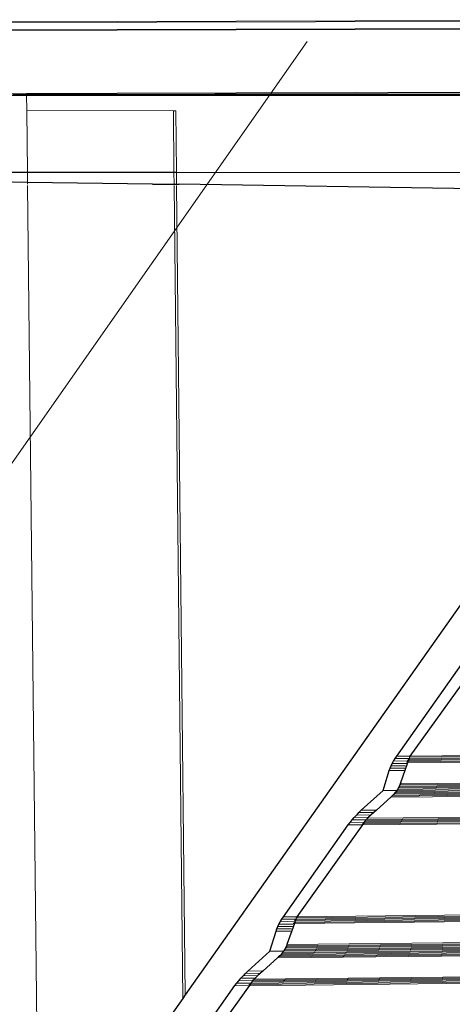
# Model space of a CAD drawing. Units: millimetres. Extents: x 638 to 18977, y 1301 to 8337.
# Drawn here: x 18182 to 18188, y 7943 to 7957 of the extents above; entities that cross this region are included whole.
import ezdxf

# ---------------------------------------------------------------- set-up
doc = ezdxf.new("R2010")
doc.units = ezdxf.units.MM
doc.layers.get('0').update_dxf_attribs({"lineweight": 0})
doc.layers.add('ABS_Insulation', color=40, linetype='BATTING', lineweight=0)
doc.layers.add('SectionCutEdges', color=7, linetype='Continuous')
doc.linetypes.add('BATTING', pattern='A,0.00254,-2.54,[134,ltypeshp.shx,S=2.54,R=0,X=-2.54,Y=0],-5.08,[134,ltypeshp.shx,S=2.54,R=180,X=2.54,Y=0],-2.54', length=10.16254)

# ---------------------------------------------------------------- blocks, each defined once
blk = doc.blocks.new('perspektif')
for p, q in [((14838.733, -4762.559), (14952.881, -4762.282)), ((14858.324, -4762.578), (14952.882, -4762.348)), ((14929.588, -4762.928), (14876.022, -4763.085)), ((14889.363, -4763.098), (14929.588, -4762.994)), ((14952.934, -4767.694), (14889.415, -4767.889)), ((14899.53, -4767.92), (14952.935, -4767.756)), ((14899.53, -4767.92), (14899.531, -4767.953)), ((14952.937, -4767.986), (14899.53, -4767.92)), ((14891.789, -4767.944), (14891.789, -4768.001)), ((14891.789, -4768.001), (14891.802, -4769.178)), ((14902.93, -4769.192), (14891.802, -4769.178)), ((14891.853, -4773.847), (14891.802, -4769.178)), ((14903.113, -4769.192), (14902.93, -4769.192)), ((14902.98, -4773.858), (14902.93, -4769.192)), ((14903.164, -4773.858), (14903.113, -4769.192)), ((14891.862, -4774.628), (14891.853, -4773.847)), ((14902.99, -4774.771), (14902.98, -4773.858)), ((14903.173, -4774.771), (14903.164, -4773.858)), ((14891.863, -4774.754), (14891.862, -4774.628)), ((14892.711, -4852.064), (14891.865, -4774.852)), ((14903.654, -4836.548), (14902.991, -4774.87)), ((14903.835, -4836.292), (14903.174, -4774.87)), ((14952.894, -4817.961), (14920.86, -4818.25)), ((14952.954, -4817.876), (14920.89, -4818.164)), ((14920.618, -4818.714), (14919.543, -4818.724)), ((14920.684, -4818.528), (14919.645, -4818.538)), ((14920.78, -4818.336), (14919.759, -4818.349)), ((14920.89, -4818.164), (14919.886, -4818.161)), ((14920.712, -4818.666), (14920.632, -4818.667)), ((14920.741, -4818.585), (14920.66, -4818.586)), ((14920.77, -4818.503), (14920.694, -4818.504)), ((14952.517, -4818.367), (14920.712, -4818.666)), ((14920.799, -4818.42), (14920.734, -4818.42)), ((14952.57, -4818.293), (14920.741, -4818.585)), ((14952.716, -4818.215), (14920.77, -4818.503)), ((14920.829, -4818.335), (14920.78, -4818.336)), ((14952.775, -4818.131), (14920.799, -4818.42)), ((14952.834, -4818.047), (14920.829, -4818.335)), ((14920.86, -4818.25), (14920.832, -4818.25)), ((14920.453, -4819.256), (14919.32, -4819.266)), ((14920.507, -4819.079), (14919.38, -4819.089)), ((14920.562, -4818.898), (14919.455, -4818.908)), ((14951.758, -4820.228), (14920.041, -4820.522)), ((14951.851, -4820.144), (14920.081, -4820.439)), ((14951.942, -4820.062), (14920.115, -4820.356)), ((14920.143, -4820.276), (14952.005, -4819.982)), ((14919.885, -4820.779), (14918.861, -4820.775)), ((14949.936, -4820.977), (14919.435, -4821.281)), ((14949.994, -4820.891), (14919.521, -4821.2)), ((14950.042, -4820.834), (14919.603, -4821.118)), ((14950.115, -4820.751), (14919.68, -4821.035)), ((14951.285, -4820.656), (14919.754, -4820.95)), ((14951.38, -4820.571), (14919.822, -4820.864)), ((14951.475, -4820.485), (14919.885, -4820.779)), ((14950.444, -4820.388), (14919.943, -4820.693)), ((14951.664, -4820.313), (14919.995, -4820.607)), ((14918.146, -4822.445), (14917.007, -4822.456)), ((14918.341, -4822.269), (14917.196, -4822.279)), ((14917.366, -4823.185), (14916.343, -4823.195)), ((14917.531, -4822.997), (14916.494, -4823.007)), ((14917.742, -4822.81), (14916.655, -4822.82)), ((14917.946, -4822.626), (14916.854, -4822.636)), ((14949.143, -4823.087), (14917.298, -4823.387)), ((14917.421, -4823.215), (14917.339, -4823.216)), ((14949.171, -4823.007), (14917.36, -4823.301)), ((14917.482, -4823.131), (14917.413, -4823.132)), ((14949.205, -4822.911), (14917.421, -4823.215)), ((14949.234, -4822.827), (14917.482, -4823.131)), ((14917.49, -4823.048), (14949.263, -4822.744)), ((14949.292, -4822.663), (14917.601, -4822.966)), ((14949.32, -4822.583), (14917.658, -4822.886)), ((14917.208, -4823.388), (14916.204, -4823.384)), ((14917.298, -4823.387), (14917.208, -4823.388)), ((14917.36, -4823.301), (14917.271, -4823.302)), ((14912.184, -4830.529), (14911.163, -4830.543)), ((14912.294, -4830.358), (14911.29, -4830.354)), ((14912.174, -4830.697), (14912.098, -4830.698)), ((14943.985, -4830.507), (14912.116, -4830.86)), ((14912.204, -4830.614), (14912.138, -4830.614)), ((14944.12, -4830.445), (14912.145, -4830.78)), ((14944.178, -4830.363), (14912.174, -4830.697)), ((14912.234, -4830.529), (14912.184, -4830.529)), ((14944.236, -4830.279), (14912.204, -4830.614)), ((14944.296, -4830.194), (14912.234, -4830.529)), ((14912.264, -4830.443), (14912.236, -4830.444)), ((14944.356, -4830.109), (14912.264, -4830.443)), ((14944.416, -4830.023), (14912.294, -4830.358)), ((14911.911, -4831.272), (14910.783, -4831.284)), ((14911.966, -4831.091), (14910.858, -4831.102)), ((14912.022, -4830.907), (14910.946, -4830.918)), ((14912.098, -4830.698), (14911.048, -4830.731)), ((14912.116, -4830.86), (14912.036, -4830.861)), ((14912.145, -4830.78), (14912.064, -4830.78)), ((14911.857, -4831.449), (14910.723, -4831.461)), ((14942.365, -4832.144), (14911.545, -4832.473)), ((14941.594, -4832.905), (14911.082, -4833.233)), ((14942.769, -4832.809), (14911.155, -4833.148)), ((14942.864, -4832.723), (14911.224, -4833.063)), ((14942.959, -4832.637), (14911.287, -4832.977)), ((14941.902, -4832.563), (14911.345, -4832.891)), ((14941.997, -4832.477), (14911.397, -4832.805)), ((14942.091, -4832.392), (14911.443, -4832.72)), ((14942.184, -4832.308), (14911.484, -4832.636)), ((14942.276, -4832.225), (14911.518, -4832.554)), ((14911.287, -4832.977), (14910.262, -4832.972)), ((14941.4, -4833.15), (14910.836, -4833.479)), ((14941.444, -4833.07), (14910.922, -4833.399)), ((14941.505, -4832.988), (14911.004, -4833.317)), ((14909.143, -4835.009), (14908.054, -4835.021)), ((14909.348, -4834.824), (14908.253, -4834.836)), ((14909.548, -4834.643), (14908.406, -4834.656)), ((14909.744, -4834.466), (14908.595, -4834.479)), ((14940.608, -4835.151), (14908.759, -4835.502)), ((14940.638, -4835.067), (14908.821, -4835.417)), ((14940.668, -4834.983), (14908.881, -4835.332)), ((14908.889, -4835.249), (14940.697, -4834.9)), ((14940.725, -4834.818), (14909, -4835.167)), ((14940.753, -4834.739), (14909.057, -4835.087)), ((14908.606, -4835.589), (14907.602, -4835.585)), ((14908.767, -4835.384), (14907.742, -4835.396)), ((14908.943, -4835.196), (14907.892, -4835.207)), ((14908.698, -4835.588), (14908.606, -4835.589)), ((14908.759, -4835.502), (14908.669, -4835.503)), ((14940.581, -4835.228), (14908.698, -4835.588)), ((14908.821, -4835.417), (14908.738, -4835.418)), ((14908.881, -4835.332), (14908.811, -4835.333))]:
    blk.add_line(p, q)
at = {"layer": 'ABS_Insulation', "ltscale": 0.5, "transparency": 33554559}
blk.add_line((13551.237, -6706.368), (14913.093, -4763.941), dxfattribs=at)
at = {"layer": 'SectionCutEdges'}
for p, q in [((14878.561, -4767.984), (14891.789, -4768.001)), ((14890.748, -4767.947), (14891.789, -4767.944)), ((14899.531, -4767.953), (14891.789, -4767.944)), ((14891.789, -4768.001), (14951.941, -4768.075)), ((14899.531, -4767.953), (14954.146, -4768.025)), ((14874.397, -4773.85), (14891.853, -4773.847)), ((14891.853, -4773.847), (14902.98, -4773.858)), ((14902.98, -4773.858), (14903.164, -4773.858)), ((14903.164, -4773.858), (14947.833, -4773.902)), ((14891.862, -4774.628), (14874.031, -4774.365)), ((14901.349, -4774.768), (14891.862, -4774.628)), ((14901.349, -4774.768), (14902.99, -4774.771)), ((14902.99, -4774.771), (14903.173, -4774.771)), ((14903.173, -4774.771), (14903.364, -4774.771)), ((14946.749, -4775.438), (14903.364, -4774.771)), ((14946.749, -4775.438), (14903.835, -4836.292)), ((14919.886, -4818.161), (14924.792, -4811.202)), ((14925.886, -4811.204), (14920.89, -4818.164)), ((14919.455, -4818.908), (14919.543, -4818.724)), ((14919.543, -4818.724), (14919.645, -4818.538)), ((14919.645, -4818.538), (14919.759, -4818.349)), ((14919.759, -4818.349), (14919.886, -4818.161)), ((14920.712, -4818.666), (14920.143, -4820.276)), ((14920.741, -4818.585), (14920.712, -4818.666)), ((14920.77, -4818.503), (14920.741, -4818.585)), ((14920.799, -4818.42), (14920.77, -4818.503)), ((14920.829, -4818.335), (14920.799, -4818.42)), ((14920.86, -4818.25), (14920.829, -4818.335)), ((14920.89, -4818.164), (14920.86, -4818.25)), ((14918.861, -4820.775), (14919.32, -4819.266)), ((14919.32, -4819.266), (14919.38, -4819.089)), ((14919.38, -4819.089), (14919.455, -4818.908)), ((14917.196, -4822.279), (14918.861, -4820.775)), ((14919.754, -4820.95), (14919.68, -4821.035)), ((14919.822, -4820.864), (14919.754, -4820.95)), ((14919.885, -4820.779), (14919.822, -4820.864)), ((14919.943, -4820.693), (14919.885, -4820.779)), ((14919.995, -4820.607), (14919.943, -4820.693)), ((14920.041, -4820.522), (14919.995, -4820.607)), ((14920.081, -4820.439), (14920.041, -4820.522)), ((14920.115, -4820.356), (14920.081, -4820.439)), ((14920.143, -4820.276), (14920.115, -4820.356)), ((14919.435, -4821.281), (14918.341, -4822.269)), ((14919.521, -4821.2), (14919.435, -4821.281)), ((14919.603, -4821.118), (14919.521, -4821.2)), ((14919.68, -4821.035), (14919.603, -4821.118)), ((14916.854, -4822.636), (14917.007, -4822.456)), ((14917.007, -4822.456), (14917.196, -4822.279)), ((14918.146, -4822.445), (14917.946, -4822.626)), ((14918.341, -4822.269), (14918.146, -4822.445)), ((14916.204, -4823.384), (14916.343, -4823.195)), ((14916.343, -4823.195), (14916.494, -4823.007)), ((14916.494, -4823.007), (14916.655, -4822.82)), ((14916.655, -4822.82), (14916.826, -4822.637)), ((14916.854, -4822.636), (14916.826, -4822.637)), ((14917.421, -4823.215), (14917.36, -4823.301)), ((14917.482, -4823.131), (14917.421, -4823.215)), ((14917.49, -4823.048), (14917.482, -4823.131)), ((14917.531, -4822.997), (14917.49, -4823.048)), ((14917.572, -4822.966), (14917.531, -4822.997)), ((14917.601, -4822.966), (14917.572, -4822.966)), ((14917.658, -4822.886), (14917.601, -4822.966)), ((14917.742, -4822.81), (14917.658, -4822.886)), ((14917.946, -4822.626), (14917.742, -4822.81)), ((14911.29, -4830.354), (14916.204, -4823.384)), ((14917.298, -4823.387), (14912.294, -4830.358)), ((14917.36, -4823.301), (14917.298, -4823.387)), ((14911.048, -4830.731), (14911.163, -4830.543)), ((14911.163, -4830.543), (14911.29, -4830.354)), ((14912.174, -4830.697), (14912.145, -4830.78)), ((14912.204, -4830.614), (14912.174, -4830.697)), ((14912.234, -4830.529), (14912.204, -4830.614)), ((14912.264, -4830.443), (14912.234, -4830.529)), ((14912.294, -4830.358), (14912.264, -4830.443)), ((14910.723, -4831.461), (14910.783, -4831.284)), ((14910.783, -4831.284), (14910.858, -4831.102)), ((14910.858, -4831.102), (14910.946, -4830.918)), ((14910.946, -4830.918), (14911.048, -4830.731)), ((14912.116, -4830.86), (14911.545, -4832.473)), ((14912.145, -4830.78), (14912.116, -4830.86)), ((14910.262, -4832.972), (14910.723, -4831.461)), ((14911.345, -4832.891), (14911.287, -4832.977)), ((14911.397, -4832.805), (14911.345, -4832.891)), ((14911.443, -4832.72), (14911.397, -4832.805)), ((14911.484, -4832.636), (14911.443, -4832.72)), ((14911.518, -4832.554), (14911.484, -4832.636)), ((14911.545, -4832.473), (14911.518, -4832.554)), ((14908.595, -4834.479), (14910.262, -4832.972)), ((14910.836, -4833.479), (14909.744, -4834.466)), ((14910.922, -4833.399), (14910.836, -4833.479)), ((14911.004, -4833.317), (14910.922, -4833.399)), ((14911.082, -4833.233), (14911.004, -4833.317)), ((14911.155, -4833.148), (14911.082, -4833.233)), ((14911.224, -4833.063), (14911.155, -4833.148)), ((14911.287, -4832.977), (14911.224, -4833.063)), ((14907.892, -4835.207), (14908.054, -4835.021)), ((14908.054, -4835.021), (14908.225, -4834.837)), ((14908.253, -4834.836), (14908.225, -4834.837)), ((14908.253, -4834.836), (14908.406, -4834.656)), ((14908.406, -4834.656), (14908.595, -4834.479)), ((14908.971, -4835.167), (14908.943, -4835.196)), ((14909, -4835.167), (14908.971, -4835.167)), ((14909.057, -4835.087), (14909, -4835.167)), ((14909.143, -4835.009), (14909.057, -4835.087)), ((14909.348, -4834.824), (14909.143, -4835.009)), ((14909.548, -4834.643), (14909.348, -4834.824)), ((14909.744, -4834.466), (14909.548, -4834.643)), ((14902.065, -4843.439), (14907.602, -4835.585)), ((14908.698, -4835.588), (14903.069, -4843.444)), ((14907.602, -4835.585), (14907.742, -4835.396)), ((14907.742, -4835.396), (14907.892, -4835.207)), ((14908.759, -4835.502), (14908.698, -4835.588)), ((14908.821, -4835.417), (14908.759, -4835.502)), ((14908.881, -4835.332), (14908.821, -4835.417)), ((14908.889, -4835.249), (14908.881, -4835.332)), ((14908.943, -4835.196), (14908.889, -4835.249)), ((14903.654, -4836.548), (14892.711, -4852.064)), ((14903.835, -4836.292), (14903.654, -4836.548))]:
    blk.add_line(p, q, dxfattribs=at)

msp = doc.modelspace()

# ---------------------------------------------------------------- block references
at = {"linetype": 'Continuous', "xscale": 0.1875, "yscale": 0.1875, "zscale": 0.1875}
msp.add_blockref('perspektif', (15389.591, 8849.935), dxfattribs=at)

doc.saveas('drawing.dxf')
